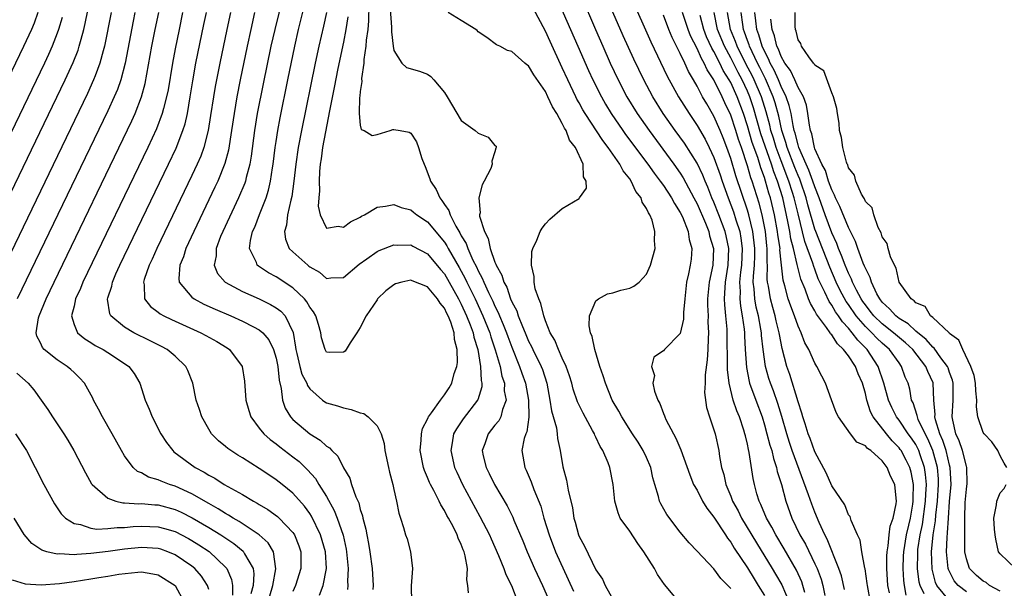
# Model space of a CAD drawing. Units: inches. Extents: x 2625000 to 2628000, y 1494000 to 1497000.
# Drawn here: x 2626373 to 2626490, y 1494335 to 1494402 of the extents above; entities that cross this region are included whole.
import ezdxf

# ---------------------------------------------------------------- set-up
doc = ezdxf.new("R2010")
doc.units = ezdxf.units.IN
doc.header["$MEASUREMENT"] = 0
doc.layers.add('LD26251494_2ft', color=36, linetype='Continuous')

msp = doc.modelspace()

# ---------------------------------------------------------------- linework, layer by layer
at = {"layer": 'LD26251494_2ft'}
for points, elevation in [([(2626404.31, 1494407), (2626402.83, 1494401), (2626402.39, 1494399), (2626401.47, 1494394.53), (2626400.77, 1494391), (2626400.44, 1494389), (2626400.04, 1494385.96), (2626399.87, 1494385), (2626399.44, 1494383.44), (2626399.35, 1494383), (2626399.27, 1494382.73), (2626398.54, 1494381), (2626396.66, 1494377), (2626396.4, 1494376.4), (2626395.87, 1494375), (2626395.87, 1494374.13), (2626395.63, 1494373), (2626396.03, 1494372.03), (2626396.94, 1494371), (2626399, 1494369.9), (2626401, 1494369), (2626402.35, 1494368.35), (2626403, 1494367.96), (2626403.56, 1494367.56), (2626404.06, 1494367), (2626405.02, 1494365.02), (2626405.3, 1494363.3), (2626405.33, 1494363), (2626405.46, 1494362.54), (2626405.82, 1494361), (2626406.07, 1494360.07), (2626406.65, 1494359), (2626406.73, 1494358.73), (2626407, 1494358.32), (2626408.52, 1494357), (2626408.79, 1494356.79), (2626409, 1494356.66), (2626410.3, 1494356.3), (2626411, 1494356.07), (2626411.9, 1494355.9), (2626413, 1494355.5), (2626413.42, 1494355.42), (2626413.92, 1494355), (2626415, 1494353.94), (2626415.48, 1494353), (2626415.83, 1494351.83), (2626415.92, 1494351), (2626416.34, 1494349), (2626416.46, 1494348.46), (2626416.87, 1494347), (2626417, 1494346.37), (2626417.32, 1494345), (2626417.56, 1494343.56), (2626417.77, 1494343), (2626418.14, 1494341.86), (2626418.39, 1494341), (2626418.55, 1494340.55), (2626418.98, 1494339), (2626419.19, 1494337), (2626419.05, 1494334.95), (2626419.09, 1494333)], 8134), ([(2626363.46, 1494365), (2626377.93, 1494395), (2626378.91, 1494397.09), (2626379.47, 1494398.53), (2626379.62, 1494399), (2626379.83, 1494399.83), (2626380.16, 1494401), (2626380.31, 1494401.69), (2626380.98, 1494405.02)], 8150), ([(2626425.86, 1494334.14), (2626425.78, 1494335), (2626425.66, 1494335.66), (2626425.73, 1494337), (2626425.47, 1494338.53), (2626425.33, 1494339), (2626425.22, 1494339.22), (2626425, 1494339.84), (2626424.61, 1494340.61), (2626424.5, 1494341), (2626424.02, 1494341.98), (2626423.47, 1494343), (2626423.3, 1494343.3), (2626423, 1494343.88), (2626422.56, 1494344.56), (2626422.37, 1494345), (2626421.74, 1494346.26), (2626421.33, 1494347), (2626421.23, 1494347.23), (2626421, 1494347.81), (2626420.63, 1494348.63), (2626420.51, 1494349), (2626420.11, 1494351), (2626420.24, 1494352.24), (2626420.26, 1494353), (2626420.39, 1494353.61), (2626421, 1494354.74), (2626421.07, 1494354.93), (2626421.12, 1494355), (2626421.47, 1494355.47), (2626422.54, 1494357), (2626423, 1494357.62), (2626423.54, 1494358.46), (2626423.86, 1494359), (2626424.15, 1494360.15), (2626424.47, 1494361), (2626424.55, 1494361.45), (2626424.51, 1494363), (2626424.2, 1494364.2), (2626424.15, 1494365), (2626423.74, 1494366.26), (2626423.45, 1494367), (2626423.29, 1494367.29), (2626423, 1494367.91), (2626422.5, 1494368.5), (2626422.18, 1494369), (2626421, 1494370.43), (2626419.16, 1494371.16), (2626419, 1494371.25), (2626417.94, 1494371), (2626417.2, 1494370.8), (2626417, 1494370.69), (2626416.03, 1494369.97), (2626415.06, 1494369), (2626415, 1494368.92), (2626413.71, 1494367), (2626413, 1494365.6), (2626412.58, 1494365), (2626411.78, 1494363.78), (2626411.2, 1494362.8), (2626411, 1494362.7), (2626409.35, 1494362.65), (2626409, 1494362.69), (2626408.81, 1494363), (2626408.39, 1494364.39), (2626408.31, 1494365), (2626408.04, 1494365.96), (2626407.72, 1494367), (2626407.46, 1494367.46), (2626407, 1494368.03), (2626406.66, 1494368.66), (2626406.37, 1494369), (2626405, 1494370.34), (2626403, 1494371.63), (2626402.1, 1494372.1), (2626400.89, 1494372.89), (2626400.77, 1494373), (2626400.66, 1494373.34), (2626399.83, 1494375), (2626399.94, 1494375.94), (2626400.21, 1494377), (2626400.46, 1494377.54), (2626401.02, 1494379.02), (2626401.8, 1494381), (2626402.09, 1494381.91), (2626402.33, 1494383), (2626402.56, 1494384.56), (2626402.64, 1494385), (2626402.89, 1494387), (2626403, 1494387.7), (2626403.2, 1494389), (2626403.48, 1494390.52), (2626404.39, 1494395), (2626405.23, 1494399), (2626405.68, 1494401), (2626406.64, 1494405)], 8132), ([(2626416.47, 1494404.47), (2626416.72, 1494401.28), (2626416.7, 1494400.7), (2626416.91, 1494399), (2626417, 1494398.49), (2626417.92, 1494397), (2626418.48, 1494396.48), (2626420.04, 1494396.04), (2626421, 1494395.67), (2626421.4, 1494395.4), (2626421.72, 1494395), (2626423, 1494393.5), (2626423.34, 1494393), (2626425, 1494390.19), (2626426.65, 1494389), (2626427, 1494388.67), (2626428.2, 1494388.2), (2626429, 1494387.23), (2626429.13, 1494387.13), (2626429.15, 1494387), (2626429.09, 1494386.91), (2626429, 1494386.46), (2626428.63, 1494385.37), (2626428.68, 1494385), (2626428.5, 1494384.5), (2626427.72, 1494383), (2626427.46, 1494382.54), (2626427.08, 1494381), (2626427.23, 1494379.23), (2626427.18, 1494379), (2626427.18, 1494378.82), (2626427.75, 1494377), (2626428.2, 1494376.2), (2626428.41, 1494375), (2626429, 1494373.36), (2626429.12, 1494373.12), (2626429.14, 1494373), (2626429.82, 1494371.82), (2626430.04, 1494371), (2626430.39, 1494370.39), (2626430.85, 1494369), (2626431, 1494368.65), (2626431.59, 1494367.59), (2626431.77, 1494367), (2626432.25, 1494365.75), (2626432.59, 1494365), (2626433, 1494364), (2626433.35, 1494363.35), (2626433.5, 1494363), (2626434.48, 1494361), (2626434.63, 1494360.63), (2626435.16, 1494359), (2626435.53, 1494357), (2626435.72, 1494355.72), (2626436.29, 1494353.71), (2626436.39, 1494353), (2626436.43, 1494352.43), (2626436.74, 1494351), (2626437.07, 1494349.07), (2626437.51, 1494347.51), (2626437.7, 1494346.3), (2626438.2, 1494344.2), (2626438.38, 1494343), (2626438.52, 1494342.52), (2626438.93, 1494341), (2626439, 1494340.82), (2626439.65, 1494339.65), (2626441, 1494336.86), (2626441.76, 1494335.76), (2626442.1, 1494335), (2626443, 1494333.38)], 8124), ([(2626436.24, 1494405), (2626438.84, 1494399), (2626440.12, 1494396.12), (2626440.64, 1494395), (2626441.64, 1494393), (2626442.13, 1494392.13), (2626442.81, 1494391), (2626444.18, 1494389), (2626444.52, 1494388.52), (2626447.16, 1494385), (2626447.92, 1494383.92), (2626448.62, 1494383), (2626449, 1494382.47), (2626449.97, 1494381), (2626450.32, 1494380.32), (2626451, 1494379.28), (2626451.26, 1494378.74), (2626451.94, 1494377), (2626452.06, 1494376.06), (2626452.39, 1494375), (2626452.29, 1494373.71), (2626452.19, 1494373), (2626451.99, 1494371.99), (2626451.75, 1494371), (2626451.54, 1494369), (2626451.4, 1494367.4), (2626451.39, 1494366.61), (2626451, 1494364.89), (2626449.13, 1494363), (2626449, 1494362.85), (2626447.89, 1494362.11), (2626447.58, 1494361), (2626447.93, 1494359.93), (2626447.77, 1494359), (2626447.95, 1494358.05), (2626448.34, 1494357), (2626448.58, 1494356.58), (2626449, 1494355.42), (2626449.13, 1494355.13), (2626449.16, 1494355), (2626449.3, 1494354.7), (2626450.19, 1494353), (2626450.49, 1494352.49), (2626451.08, 1494351.08), (2626452.13, 1494348.13), (2626452.59, 1494347), (2626453, 1494346.3), (2626453.66, 1494345), (2626454.16, 1494344.16), (2626455, 1494343.09), (2626456.37, 1494341), (2626456.61, 1494340.61), (2626457, 1494340.14), (2626457.42, 1494339.42), (2626459, 1494337.08), (2626459.78, 1494335.78), (2626460.28, 1494335), (2626461, 1494333.81)], 8118), ([(2626439.22, 1494405), (2626440.93, 1494401), (2626441.8, 1494399), (2626442.7, 1494397), (2626443.65, 1494395), (2626444.68, 1494393), (2626445.9, 1494391), (2626446.35, 1494390.35), (2626447.3, 1494389), (2626450.26, 1494385), (2626451, 1494383.95), (2626451.37, 1494383.37), (2626452.64, 1494381), (2626453, 1494380.29), (2626453.99, 1494378.01), (2626454.4, 1494377), (2626454.5, 1494376.5), (2626454.95, 1494375), (2626454.87, 1494373), (2626454.44, 1494371), (2626454.25, 1494369), (2626454.25, 1494368.25), (2626454.31, 1494367), (2626454.3, 1494366.3), (2626454.37, 1494365), (2626454.31, 1494364.31), (2626454.28, 1494363), (2626454.22, 1494361.78), (2626453.98, 1494359.98), (2626453.96, 1494359), (2626453.9, 1494357.9), (2626454.12, 1494356.12), (2626454.47, 1494355), (2626455, 1494353.47), (2626455.14, 1494353), (2626455.59, 1494351), (2626455.69, 1494350.31), (2626455.92, 1494349), (2626456.17, 1494348.17), (2626456.41, 1494347), (2626457, 1494345.61), (2626457.23, 1494345), (2626457.87, 1494343.87), (2626458.3, 1494343), (2626460.07, 1494340.07), (2626461.94, 1494337), (2626462.34, 1494336.34), (2626463.06, 1494335.06), (2626463.94, 1494333)], 8116), ([(2626465.82, 1494334.18), (2626465.59, 1494335), (2626465.44, 1494335.44), (2626464.8, 1494336.8), (2626463.35, 1494339.35), (2626462.35, 1494341), (2626461.9, 1494341.9), (2626461.26, 1494343), (2626460.6, 1494344.6), (2626460.39, 1494345), (2626460.11, 1494345.89), (2626459.82, 1494347), (2626459.68, 1494347.68), (2626459.21, 1494350.79), (2626459.12, 1494351.12), (2626459, 1494351.75), (2626458.74, 1494352.74), (2626458.7, 1494353), (2626458.57, 1494353.43), (2626458.04, 1494355), (2626457.72, 1494355.72), (2626457.31, 1494357), (2626456.8, 1494359), (2626456.62, 1494360.62), (2626456.64, 1494361.36), (2626456.58, 1494364.58), (2626456.59, 1494365), (2626456.57, 1494365.43), (2626456.42, 1494367), (2626456.29, 1494368.29), (2626456.26, 1494369), (2626456.32, 1494369.68), (2626456.37, 1494371), (2626456.7, 1494373), (2626456.79, 1494375), (2626456.48, 1494376.48), (2626456.36, 1494377), (2626455.59, 1494379), (2626455, 1494380.48), (2626454.78, 1494381), (2626454.28, 1494382.28), (2626453.96, 1494383), (2626453.69, 1494383.69), (2626453, 1494385.12), (2626451.5, 1494387.5), (2626450.41, 1494389), (2626448.99, 1494391), (2626447.74, 1494393), (2626446.67, 1494395), (2626445.48, 1494397.48), (2626444.23, 1494400.23), (2626442.16, 1494405)], 8114), ([(2626445.1, 1494405), (2626447.51, 1494399.51), (2626449.45, 1494395.45), (2626450.79, 1494393), (2626452.05, 1494391), (2626453, 1494389.61), (2626453.96, 1494387.96), (2626454.44, 1494387), (2626455, 1494385.79), (2626455.74, 1494383.74), (2626455.98, 1494383), (2626456.69, 1494381), (2626457.33, 1494379.33), (2626457.62, 1494378.38), (2626458.08, 1494377), (2626458.22, 1494376.22), (2626458.37, 1494375), (2626458.28, 1494373), (2626458.17, 1494372.17), (2626458.06, 1494371), (2626458.11, 1494369.89), (2626458.07, 1494369), (2626458.15, 1494368.15), (2626458.37, 1494367), (2626458.59, 1494365.41), (2626458.63, 1494365), (2626458.64, 1494364.64), (2626458.73, 1494363), (2626458.86, 1494360.86), (2626459.2, 1494359.2), (2626459.25, 1494359), (2626459.97, 1494357), (2626460.72, 1494355), (2626461, 1494354.08), (2626461.31, 1494353), (2626461.65, 1494351.65), (2626461.87, 1494351), (2626462.07, 1494350.07), (2626462.45, 1494349), (2626462.53, 1494348.53), (2626463.02, 1494346.98), (2626463.54, 1494345), (2626464.27, 1494343), (2626465.23, 1494341), (2626465.88, 1494339.88), (2626467, 1494337.58), (2626467.26, 1494337), (2626467.74, 1494335.74), (2626467.94, 1494335), (2626468.18, 1494333.82)], 8112), ([(2626374.71, 1494403), (2626374.25, 1494401.75), (2626373.93, 1494401), (2626373, 1494398.97), (2626365, 1494382.41)], 8154), ([(2626383.39, 1494403), (2626382.62, 1494399), (2626382.45, 1494398.45), (2626382.08, 1494397), (2626381.49, 1494395.49), (2626381.32, 1494395), (2626380.59, 1494393.41), (2626367.85, 1494367)], 8148), ([(2626386.22, 1494403), (2626386.01, 1494401.99), (2626385.07, 1494397), (2626384.54, 1494395), (2626384.14, 1494393.86), (2626383.77, 1494393), (2626383, 1494391.32), (2626372.23, 1494369)], 8146), ([(2626402.24, 1494333.76), (2626402.62, 1494335), (2626402.98, 1494336.98), (2626402.68, 1494339), (2626402.05, 1494340.05), (2626401, 1494341), (2626398.6, 1494342.6), (2626397.89, 1494343), (2626397.36, 1494343.36), (2626397, 1494343.54), (2626396.11, 1494344.11), (2626395, 1494344.71), (2626393, 1494345.87), (2626391, 1494346.8), (2626390.33, 1494347), (2626389.36, 1494347.36), (2626389, 1494347.53), (2626387.85, 1494347.85), (2626387, 1494348.35), (2626386.54, 1494348.54), (2626386.04, 1494349), (2626385, 1494350.39), (2626384.63, 1494351), (2626383.54, 1494353), (2626382.36, 1494355), (2626381.91, 1494355.91), (2626381.3, 1494357), (2626381.21, 1494357.21), (2626380.24, 1494359), (2626379.66, 1494359.66), (2626379, 1494360.26), (2626378.63, 1494360.63), (2626378.2, 1494361), (2626377, 1494361.79), (2626375.46, 1494363), (2626375.24, 1494363.24), (2626375, 1494363.78), (2626374.57, 1494364.57), (2626374.5, 1494365), (2626374.78, 1494366.78), (2626374.84, 1494367), (2626375.67, 1494369), (2626376.62, 1494371), (2626385.85, 1494390.15), (2626386.24, 1494391), (2626387.02, 1494393), (2626387.44, 1494394.56), (2626388.25, 1494399), (2626388.64, 1494401), (2626389.06, 1494403)], 8144), ([(2626391.9, 1494403), (2626391.47, 1494401), (2626391, 1494398.7), (2626390.68, 1494397), (2626390.16, 1494393.84), (2626389.99, 1494393), (2626389.62, 1494391.62), (2626389.48, 1494391), (2626388.8, 1494389.2), (2626387.76, 1494387), (2626380.06, 1494371), (2626379.77, 1494370.23), (2626379.19, 1494369), (2626379, 1494368.15), (2626378.71, 1494367), (2626379, 1494365.98), (2626379.4, 1494365), (2626380.26, 1494364.26), (2626381, 1494363.82), (2626381.49, 1494363.49), (2626382.44, 1494363), (2626383, 1494362.66), (2626385, 1494361.36), (2626385.51, 1494361), (2626386.14, 1494360.14), (2626386.81, 1494359), (2626387.46, 1494357), (2626387.93, 1494355.93), (2626388.28, 1494355), (2626389.3, 1494353), (2626389.97, 1494351.97), (2626390.72, 1494351), (2626390.87, 1494350.87), (2626393.4, 1494349), (2626394.45, 1494348.45), (2626395, 1494348.09), (2626395.72, 1494347.72), (2626396.83, 1494347), (2626399, 1494345.8), (2626400.33, 1494345), (2626400.77, 1494344.77), (2626401, 1494344.62), (2626402.02, 1494344.02), (2626403.17, 1494343.17), (2626403.36, 1494343), (2626405, 1494341.27), (2626405.11, 1494341.11), (2626405.18, 1494341), (2626405.7, 1494339.7), (2626405.94, 1494339), (2626405.92, 1494337), (2626405.3, 1494335), (2626405, 1494334.28)], 8142), ([(2626408.16, 1494333.84), (2626408.58, 1494335), (2626409, 1494337), (2626408.88, 1494339), (2626408.29, 1494341), (2626407.21, 1494343.21), (2626407, 1494343.55), (2626406.39, 1494344.39), (2626405, 1494345.97), (2626403.71, 1494347), (2626403, 1494347.55), (2626402.12, 1494348.12), (2626401, 1494348.88), (2626399, 1494350.14), (2626398.46, 1494350.46), (2626397.62, 1494351), (2626397.26, 1494351.26), (2626397, 1494351.5), (2626396.17, 1494352.17), (2626395.34, 1494353), (2626395, 1494353.54), (2626394.16, 1494355), (2626393.89, 1494355.89), (2626393.52, 1494357), (2626393.11, 1494359), (2626392.52, 1494360.52), (2626392.29, 1494361), (2626391, 1494362.2), (2626390.05, 1494363), (2626389.37, 1494363.37), (2626388.05, 1494364.05), (2626386.11, 1494365), (2626385, 1494365.66), (2626383.36, 1494367), (2626383.24, 1494367.24), (2626382.96, 1494368.96), (2626383, 1494369.12), (2626383.48, 1494370.52), (2626383.55, 1494371), (2626383.97, 1494371.97), (2626384.44, 1494373), (2626390.22, 1494385), (2626391.11, 1494386.89), (2626391.94, 1494389), (2626392.19, 1494389.81), (2626392.46, 1494391), (2626392.8, 1494393), (2626393.1, 1494394.9), (2626393.48, 1494397), (2626394.43, 1494401.57), (2626394.74, 1494403)], 8140), ([(2626397.6, 1494403), (2626397.14, 1494401), (2626396.31, 1494397), (2626395.77, 1494394.23), (2626395.55, 1494393), (2626395.22, 1494390.78), (2626394.93, 1494389), (2626394.4, 1494387), (2626394.04, 1494385.96), (2626393.62, 1494385), (2626393, 1494383.67), (2626388.82, 1494375), (2626388.27, 1494373.73), (2626387.91, 1494373), (2626387.33, 1494371.33), (2626387.24, 1494371), (2626387.32, 1494370.68), (2626387.37, 1494369), (2626388.09, 1494368.09), (2626389, 1494367.44), (2626389.24, 1494367.24), (2626389.66, 1494367), (2626390.56, 1494366.56), (2626394.04, 1494365), (2626394.67, 1494364.67), (2626395.95, 1494363.95), (2626397.19, 1494363.19), (2626397.47, 1494363), (2626398.96, 1494361), (2626399.24, 1494359.24), (2626399.41, 1494357), (2626399.75, 1494355.75), (2626399.99, 1494355), (2626401, 1494353.68), (2626401.54, 1494353), (2626402.31, 1494352.31), (2626403, 1494351.81), (2626403.44, 1494351.44), (2626405, 1494350.28), (2626405.72, 1494349.72), (2626406.45, 1494349), (2626406.74, 1494348.74), (2626407.68, 1494347.68), (2626408.08, 1494347), (2626409, 1494345.54), (2626409.91, 1494343.91), (2626410.26, 1494343), (2626410.95, 1494340.95), (2626411.31, 1494339.31), (2626411.36, 1494339), (2626411.57, 1494337), (2626411.5, 1494335.5), (2626411.52, 1494335), (2626411.49, 1494334.51)], 8138), ([(2626400.45, 1494403), (2626399.99, 1494401), (2626399.56, 1494399), (2626398.73, 1494395), (2626398.34, 1494393), (2626398, 1494391), (2626397.71, 1494389), (2626397.34, 1494386.66), (2626396.92, 1494385.08), (2626396.08, 1494383), (2626395.74, 1494382.26), (2626393.21, 1494377), (2626392.28, 1494375), (2626391.99, 1494374.01), (2626391.56, 1494373), (2626391.43, 1494371.43), (2626391.49, 1494371), (2626393, 1494369.22), (2626393.27, 1494369), (2626394.4, 1494368.4), (2626395.78, 1494367.78), (2626397.61, 1494367), (2626399, 1494366.38), (2626400.32, 1494365.68), (2626401, 1494365.34), (2626401.41, 1494365), (2626402.14, 1494364.14), (2626402.7, 1494363), (2626403, 1494361.96), (2626403.2, 1494361), (2626403.35, 1494359.35), (2626403.61, 1494358.39), (2626403.75, 1494357), (2626404.06, 1494356.06), (2626404.71, 1494355), (2626405, 1494354.7), (2626407, 1494353.01), (2626408.25, 1494352.25), (2626409, 1494351.52), (2626409.34, 1494351.34), (2626409.62, 1494351), (2626410.34, 1494350.34), (2626411, 1494348.96), (2626411.75, 1494347.75), (2626411.97, 1494347), (2626412.47, 1494345.53), (2626412.81, 1494344.81), (2626413, 1494344.03), (2626413.26, 1494343.26), (2626413.29, 1494343), (2626413.66, 1494341.66), (2626413.77, 1494341), (2626413.98, 1494339.98), (2626414.15, 1494339), (2626414.42, 1494337), (2626414.54, 1494335), (2626414.51, 1494334.51)], 8136), ([(2626408.97, 1494403), (2626408.62, 1494401.38), (2626408.07, 1494399), (2626407.64, 1494397), (2626406.01, 1494389), (2626405.64, 1494387), (2626405.35, 1494385), (2626405.12, 1494383), (2626404.85, 1494381.15), (2626404.74, 1494380.74), (2626404.36, 1494379), (2626404.25, 1494377.76), (2626404.01, 1494377), (2626404.11, 1494376.11), (2626404.57, 1494375), (2626405, 1494374.58), (2626406.75, 1494373), (2626406.9, 1494372.9), (2626407, 1494372.8), (2626408.17, 1494372.17), (2626409, 1494371.44), (2626409.52, 1494371.52), (2626411, 1494371.56), (2626412.85, 1494373.15), (2626413.77, 1494373.77), (2626415, 1494374.63), (2626415.25, 1494374.75), (2626417, 1494375.42), (2626417.39, 1494375.39), (2626419, 1494375.42), (2626419.26, 1494375.26), (2626421, 1494374.35), (2626422.52, 1494372.52), (2626423, 1494371.97), (2626424.67, 1494369), (2626425, 1494368.37), (2626425.63, 1494367), (2626426.05, 1494365.95), (2626426.39, 1494365), (2626426.48, 1494364.48), (2626426.95, 1494363), (2626427.3, 1494361), (2626427.34, 1494359.34), (2626427.43, 1494359), (2626427.42, 1494358.58), (2626426.95, 1494357.05), (2626426.93, 1494357), (2626425.21, 1494354.79), (2626424.41, 1494353.59), (2626424.09, 1494353), (2626423.93, 1494351.93), (2626423.75, 1494351), (2626424.2, 1494349), (2626424.45, 1494348.45), (2626425.14, 1494347), (2626427.2, 1494343.2), (2626428.33, 1494341), (2626428.53, 1494340.53), (2626429.43, 1494338.57), (2626430.07, 1494337), (2626430.29, 1494336.29), (2626430.97, 1494335), (2626431.71, 1494333)], 8130), ([(2626414, 1494404.01), (2626413.98, 1494402.02), (2626413.88, 1494401), (2626413.71, 1494399.71), (2626413.67, 1494399), (2626413.43, 1494397.43), (2626413.42, 1494397), (2626413.16, 1494395.16), (2626413.2, 1494394.8), (2626413, 1494393.64), (2626412.94, 1494393.06), (2626412.91, 1494392.91), (2626412.85, 1494391), (2626413, 1494389.62), (2626413.12, 1494389.12), (2626413.46, 1494389), (2626414.4, 1494388.4), (2626415, 1494388.51), (2626416.55, 1494389), (2626416.88, 1494389.12), (2626417, 1494389.12), (2626417.72, 1494389), (2626418.8, 1494388.8), (2626419, 1494388.68), (2626419.66, 1494387.66), (2626419.91, 1494387), (2626420.32, 1494385.68), (2626420.57, 1494385), (2626420.71, 1494384.71), (2626421.28, 1494383.28), (2626421.34, 1494383), (2626422.02, 1494382.01), (2626422.44, 1494381), (2626422.7, 1494380.7), (2626423, 1494380.22), (2626423.51, 1494379.51), (2626423.66, 1494379), (2626424.34, 1494377.66), (2626424.84, 1494376.84), (2626425, 1494376.51), (2626425.57, 1494375.57), (2626425.76, 1494375), (2626426.38, 1494373.62), (2626426.8, 1494372.8), (2626427, 1494372.36), (2626427.49, 1494371.49), (2626427.67, 1494371), (2626428.22, 1494369.78), (2626428.73, 1494368.73), (2626429, 1494368.13), (2626429.39, 1494367.39), (2626429.54, 1494367), (2626429.99, 1494365.99), (2626430.37, 1494365), (2626430.53, 1494364.53), (2626431, 1494363.27), (2626431.92, 1494361), (2626432.19, 1494360.19), (2626432.63, 1494359), (2626433, 1494357), (2626433.03, 1494354.97), (2626432.77, 1494353.23), (2626432.65, 1494353), (2626432.46, 1494352.46), (2626432.18, 1494351), (2626432.53, 1494349), (2626432.7, 1494348.7), (2626433.3, 1494347.3), (2626433.61, 1494346.39), (2626434.43, 1494344.42), (2626434.82, 1494343), (2626435.42, 1494341), (2626436.18, 1494339), (2626437.7, 1494335.7), (2626438.32, 1494334.32)], 8126), ([(2626450.37, 1494333.63), (2626449.13, 1494335.13), (2626448.3, 1494336.3), (2626447.94, 1494337), (2626446.7, 1494339), (2626445.96, 1494339.96), (2626445, 1494341.44), (2626443.89, 1494343), (2626443.62, 1494343.62), (2626443.24, 1494345), (2626443.05, 1494347), (2626442.64, 1494349), (2626442.45, 1494349.55), (2626441.81, 1494351), (2626441.49, 1494351.49), (2626441, 1494352.58), (2626440.85, 1494352.85), (2626440.81, 1494353), (2626440.59, 1494353.41), (2626439.46, 1494355.45), (2626438.8, 1494356.8), (2626438.3, 1494358.3), (2626438.12, 1494359), (2626437.87, 1494359.87), (2626437.47, 1494361), (2626437, 1494361.97), (2626436.53, 1494363), (2626436.1, 1494364.1), (2626435.56, 1494365), (2626435, 1494366.39), (2626434.79, 1494367), (2626434.46, 1494368.46), (2626434.19, 1494369), (2626433.78, 1494370.22), (2626433.64, 1494371), (2626433.66, 1494371.66), (2626433.32, 1494373), (2626433.38, 1494374.62), (2626433.5, 1494375), (2626433.98, 1494375.98), (2626434.38, 1494377), (2626434.61, 1494377.39), (2626435, 1494377.91), (2626435.52, 1494378.48), (2626437, 1494379.75), (2626439, 1494380.94), (2626439.06, 1494381), (2626439.86, 1494382.14), (2626439.84, 1494383), (2626439.51, 1494383.51), (2626439.46, 1494385), (2626438.55, 1494387), (2626437.84, 1494387.84), (2626437.46, 1494389), (2626437.26, 1494389.26), (2626437, 1494389.83), (2626436.33, 1494391), (2626435.82, 1494391.82), (2626435.29, 1494393), (2626435, 1494393.61), (2626433.6, 1494395.6), (2626433, 1494396.68), (2626432.79, 1494396.79), (2626432.53, 1494397), (2626431, 1494398.36), (2626430.48, 1494398.48), (2626429.56, 1494399), (2626429.17, 1494399.17), (2626428.02, 1494400.02), (2626427, 1494400.71), (2626426.87, 1494400.87), (2626426.72, 1494401), (2626425, 1494402.07), (2626423.43, 1494403)], 8122), ([(2626457, 1494334.62), (2626456.65, 1494335), (2626455.82, 1494335.82), (2626455, 1494336.98), (2626453, 1494339.08), (2626452.05, 1494340.05), (2626451, 1494341.34), (2626449.43, 1494343.43), (2626448.69, 1494344.69), (2626448.56, 1494345), (2626448.43, 1494345.57), (2626447.97, 1494347), (2626447.76, 1494347.76), (2626447.5, 1494349), (2626447, 1494350.17), (2626446.62, 1494351), (2626446, 1494352), (2626445.33, 1494353), (2626444.05, 1494355), (2626443.7, 1494355.7), (2626442.94, 1494357), (2626442.12, 1494359), (2626441.86, 1494359.86), (2626441.46, 1494361), (2626440.86, 1494363), (2626440.54, 1494364.54), (2626440.34, 1494365), (2626440.17, 1494365.83), (2626440.21, 1494367), (2626441, 1494368.77), (2626441.28, 1494369), (2626442.37, 1494369.63), (2626443, 1494369.72), (2626443.95, 1494370.05), (2626445, 1494370.3), (2626445.49, 1494370.51), (2626446.14, 1494371), (2626447, 1494371.96), (2626447.46, 1494373), (2626448.01, 1494375), (2626447.95, 1494375.95), (2626448, 1494377), (2626447.66, 1494378.34), (2626447.39, 1494379), (2626447.22, 1494379.22), (2626447, 1494379.75), (2626446.49, 1494380.49), (2626446.37, 1494381), (2626445.75, 1494381.75), (2626445.19, 1494383), (2626445, 1494383.27), (2626444.22, 1494384.22), (2626443.84, 1494385), (2626442.44, 1494387), (2626441.81, 1494387.81), (2626439.71, 1494391), (2626439.45, 1494391.45), (2626439, 1494392.27), (2626438.73, 1494392.73), (2626438.6, 1494393), (2626437.65, 1494395), (2626437, 1494396.45), (2626435.55, 1494399.55), (2626435, 1494400.8), (2626433.53, 1494403.53)], 8120), ([(2626473.61, 1494333), (2626473.25, 1494335), (2626473.23, 1494335.23), (2626472.97, 1494336.96), (2626472.93, 1494337.07), (2626472.58, 1494339), (2626472.37, 1494340.37), (2626472.06, 1494341), (2626471.31, 1494342.69), (2626471.19, 1494343.19), (2626471, 1494343.39), (2626470.55, 1494344.55), (2626469, 1494346.82), (2626468.36, 1494348.36), (2626467, 1494350.86), (2626466.45, 1494352.45), (2626466.22, 1494353), (2626465.83, 1494354.17), (2626465.58, 1494355), (2626465.46, 1494355.46), (2626465, 1494356.8), (2626464.02, 1494360.02), (2626463.67, 1494361), (2626463.11, 1494363.11), (2626462.78, 1494364.78), (2626462.76, 1494365), (2626462.4, 1494366.4), (2626462.28, 1494367), (2626461.99, 1494367.99), (2626461.73, 1494369), (2626461.49, 1494370.51), (2626461.39, 1494371), (2626461.35, 1494371.35), (2626461.37, 1494373), (2626461.34, 1494373.34), (2626461.35, 1494375), (2626461.3, 1494375.3), (2626461.14, 1494377), (2626460.73, 1494379), (2626460.37, 1494380.37), (2626459.54, 1494383), (2626459.4, 1494383.4), (2626459, 1494384.8), (2626458.27, 1494387), (2626457.93, 1494387.93), (2626457.6, 1494389), (2626457, 1494390.83), (2626456.3, 1494392.3), (2626455.98, 1494393), (2626455, 1494395), (2626454.2, 1494396.2), (2626453.86, 1494397), (2626453.53, 1494397.53), (2626453, 1494398.75), (2626452.23, 1494400.23), (2626451.94, 1494401), (2626451.29, 1494403)], 8108), ([(2626477.86, 1494333.86), (2626477.64, 1494335), (2626477.57, 1494335.57), (2626477.47, 1494337), (2626477.54, 1494338.46), (2626477.55, 1494339), (2626477.88, 1494341), (2626478.17, 1494342.16), (2626478.35, 1494343), (2626478.64, 1494344.64), (2626478.69, 1494345), (2626478.67, 1494345.33), (2626478.72, 1494347), (2626478.43, 1494348.43), (2626478.27, 1494349), (2626477.86, 1494349.86), (2626477.24, 1494351), (2626477.15, 1494351.15), (2626477, 1494351.34), (2626476.17, 1494352.17), (2626475.49, 1494353), (2626473.92, 1494355), (2626473.61, 1494355.61), (2626473.18, 1494357), (2626473, 1494357.78), (2626472.64, 1494359), (2626472.13, 1494360.13), (2626471.81, 1494361), (2626471, 1494362.26), (2626470.42, 1494363), (2626469.67, 1494363.67), (2626469, 1494364.76), (2626468.87, 1494364.87), (2626468.81, 1494365), (2626468.39, 1494365.61), (2626467.19, 1494367.19), (2626467, 1494367.59), (2626466.47, 1494368.47), (2626466.26, 1494369), (2626465.85, 1494370.15), (2626465.34, 1494371.34), (2626464.93, 1494372.93), (2626464.91, 1494373.09), (2626464.45, 1494375), (2626464.15, 1494376.15), (2626464.03, 1494377), (2626463.8, 1494378.2), (2626463.18, 1494381), (2626462.56, 1494383), (2626462.11, 1494384.11), (2626461.83, 1494385), (2626460.6, 1494388.6), (2626459.7, 1494391.7), (2626459.28, 1494393), (2626459, 1494393.66), (2626458.37, 1494395), (2626457.88, 1494395.88), (2626457, 1494397.61), (2626456.25, 1494399), (2626455.44, 1494401), (2626455.02, 1494403)], 8104), ([(2626479.98, 1494334.02), (2626479.5, 1494335), (2626479.4, 1494335.4), (2626479.2, 1494337), (2626479.24, 1494338.76), (2626479.23, 1494339), (2626479.25, 1494339.25), (2626479.51, 1494341), (2626479.78, 1494342.22), (2626480.16, 1494345), (2626480.18, 1494345.82), (2626480.25, 1494347), (2626480.16, 1494348.16), (2626480.03, 1494349), (2626479.51, 1494350.49), (2626479.35, 1494351), (2626479.25, 1494351.25), (2626479, 1494351.71), (2626478.48, 1494352.48), (2626478.1, 1494353), (2626477, 1494354.62), (2626476.7, 1494355), (2626476.14, 1494356.14), (2626475.75, 1494357), (2626475.19, 1494359), (2626474.51, 1494361), (2626473.21, 1494363), (2626472.1, 1494364.1), (2626471.45, 1494365), (2626471, 1494365.53), (2626470.27, 1494366.27), (2626469.81, 1494367), (2626469.47, 1494367.47), (2626469, 1494368.28), (2626468.69, 1494368.69), (2626468.18, 1494369.82), (2626467.59, 1494371), (2626467.41, 1494371.41), (2626467, 1494372.54), (2626466.86, 1494372.86), (2626466.76, 1494373.24), (2626465.82, 1494375.82), (2626465, 1494379.09), (2626464.54, 1494381), (2626464.35, 1494381.65), (2626463.92, 1494383), (2626463, 1494385.38), (2626462.39, 1494387), (2626462.07, 1494388.07), (2626461.78, 1494389), (2626461.64, 1494389.64), (2626461.2, 1494391.2), (2626460.65, 1494393), (2626459.8, 1494395), (2626459.54, 1494395.54), (2626458.85, 1494396.85), (2626457.76, 1494399), (2626457.56, 1494399.56), (2626456.99, 1494401), (2626456.64, 1494403)], 8102), ([(2626483, 1494333.18), (2626481.5, 1494335), (2626481.34, 1494335.34), (2626480.94, 1494336.94), (2626480.86, 1494339), (2626481.04, 1494341), (2626481.32, 1494342.68), (2626481.36, 1494343.36), (2626481.57, 1494345), (2626481.7, 1494347), (2626481.67, 1494347.67), (2626481.57, 1494349), (2626481.01, 1494351.01), (2626480.42, 1494352.42), (2626480.11, 1494353), (2626479.29, 1494354.71), (2626479.18, 1494355), (2626479.17, 1494355.16), (2626478.66, 1494356.66), (2626478.48, 1494357), (2626478.28, 1494358.28), (2626478.07, 1494359), (2626477.74, 1494359.74), (2626477.31, 1494361), (2626477, 1494361.41), (2626475.87, 1494363), (2626475, 1494363.74), (2626474.35, 1494364.35), (2626473.75, 1494365), (2626473, 1494365.73), (2626471.91, 1494367), (2626471, 1494368.33), (2626470.71, 1494368.71), (2626470.01, 1494370.01), (2626469.53, 1494371), (2626468.77, 1494372.77), (2626467.11, 1494377), (2626467, 1494377.3), (2626466.18, 1494380.18), (2626465.97, 1494381), (2626465.29, 1494383), (2626465.21, 1494383.21), (2626465, 1494383.66), (2626464.62, 1494384.62), (2626463.7, 1494387), (2626463.57, 1494387.57), (2626463.06, 1494389), (2626462.7, 1494390.7), (2626462.28, 1494392.28), (2626462.06, 1494393), (2626461.14, 1494395.14), (2626461, 1494395.38), (2626460.47, 1494396.47), (2626460.19, 1494397), (2626459.23, 1494399), (2626459.18, 1494399.18), (2626459, 1494399.67), (2626458.66, 1494400.66), (2626458.53, 1494401), (2626458.43, 1494401.57), (2626458.24, 1494403)], 8100), ([(2626485, 1494334.23), (2626484.01, 1494335), (2626483.55, 1494335.55), (2626482.88, 1494336.88), (2626482.85, 1494337), (2626482.65, 1494339), (2626482.71, 1494340.71), (2626482.77, 1494341.23), (2626482.86, 1494343), (2626483, 1494344.95), (2626483.18, 1494347), (2626483.08, 1494349), (2626483, 1494349.27), (2626482.58, 1494351), (2626482.2, 1494352.2), (2626481.85, 1494353), (2626481.34, 1494354.66), (2626481.27, 1494355), (2626481.28, 1494355.28), (2626481.13, 1494357), (2626481.06, 1494359), (2626481.04, 1494359.04), (2626480.41, 1494360.41), (2626480.2, 1494361), (2626478.62, 1494363), (2626477.78, 1494363.78), (2626476.35, 1494365), (2626475, 1494366.04), (2626474, 1494367), (2626473.57, 1494367.57), (2626473, 1494368.29), (2626472.71, 1494368.71), (2626472.51, 1494369), (2626471.96, 1494370.04), (2626471.48, 1494371), (2626471.35, 1494371.35), (2626471, 1494372.07), (2626470.61, 1494373), (2626470.18, 1494374.18), (2626469.81, 1494375), (2626469.6, 1494375.6), (2626469, 1494376.84), (2626468.21, 1494379), (2626467.52, 1494381), (2626467, 1494382.3), (2626466.77, 1494383), (2626466.3, 1494384.3), (2626465.97, 1494385), (2626465.09, 1494387), (2626465, 1494387.28), (2626464.67, 1494388.67), (2626464.55, 1494389), (2626464.41, 1494389.59), (2626464.18, 1494391), (2626463.96, 1494391.96), (2626463.61, 1494393), (2626463, 1494394.24), (2626462.69, 1494395), (2626462.16, 1494396.16), (2626461.69, 1494397), (2626461.5, 1494397.5), (2626461, 1494398.42), (2626460.74, 1494399), (2626460.36, 1494400.36), (2626460.12, 1494401), (2626459.98, 1494402.02), (2626459.88, 1494403)], 8098), ([(2626489.82, 1494349), (2626489.5, 1494349.5), (2626489, 1494350.38), (2626488.72, 1494351), (2626488.03, 1494352.03), (2626487.1, 1494353), (2626487, 1494353.16), (2626486.37, 1494355), (2626486.19, 1494356.19), (2626486.23, 1494357), (2626486.11, 1494358.11), (2626486.07, 1494359), (2626485.91, 1494359.91), (2626485.54, 1494361), (2626484.56, 1494363), (2626484.11, 1494364.11), (2626483, 1494364.92), (2626482.97, 1494364.97), (2626481, 1494366.8), (2626480.75, 1494367), (2626480.09, 1494368.09), (2626479, 1494368.55), (2626478.8, 1494368.8), (2626478.45, 1494369), (2626477.01, 1494371), (2626476.66, 1494372.66), (2626476.47, 1494373), (2626476, 1494374), (2626475.72, 1494375), (2626475.6, 1494375.6), (2626475, 1494376.36), (2626474.86, 1494376.86), (2626474.53, 1494377.47), (2626474, 1494379), (2626473.81, 1494379.81), (2626473, 1494380.58), (2626472.89, 1494380.89), (2626472.81, 1494381), (2626472.54, 1494381.46), (2626471.86, 1494383), (2626471.69, 1494383.69), (2626471, 1494384.57), (2626470.91, 1494384.91), (2626470.85, 1494385), (2626470.75, 1494385.25), (2626470.31, 1494387), (2626470.18, 1494388.18), (2626469.92, 1494389), (2626469.87, 1494389.87), (2626469.68, 1494391), (2626469.62, 1494391.62), (2626469.22, 1494393), (2626469, 1494393.49), (2626468.08, 1494396.08), (2626467, 1494396.77), (2626466.93, 1494396.93), (2626466.84, 1494397), (2626466.27, 1494397.73), (2626465.42, 1494399), (2626465.34, 1494399.34), (2626465, 1494399.78), (2626464.79, 1494400.79), (2626464.7, 1494401), (2626464.66, 1494401.34), (2626464.65, 1494403)], 8094), ([(2626377.57, 1494402.43), (2626377.16, 1494401), (2626377, 1494400.54), (2626376.4, 1494399), (2626375.96, 1494398.04), (2626375.47, 1494397), (2626363, 1494371.17)], 8152), ([(2626411.52, 1494402.48), (2626411.29, 1494401), (2626411, 1494399.48), (2626410.35, 1494396.35), (2626409.91, 1494394.09), (2626409.34, 1494391.34), (2626408.85, 1494388.85), (2626408.52, 1494387), (2626408.36, 1494385.64), (2626408.25, 1494385), (2626408.14, 1494384.14), (2626408.1, 1494383), (2626408.16, 1494381.84), (2626408.07, 1494381), (2626408, 1494380), (2626408.23, 1494379), (2626409, 1494377.41), (2626410.36, 1494377.64), (2626411, 1494377.51), (2626411.84, 1494378.16), (2626413, 1494378.73), (2626413.16, 1494378.84), (2626413.49, 1494379), (2626415, 1494379.89), (2626416.01, 1494380.01), (2626417, 1494380.23), (2626417.87, 1494379.87), (2626419, 1494379.6), (2626419.32, 1494379.32), (2626419.73, 1494379), (2626421, 1494378.16), (2626423, 1494375.76), (2626423.3, 1494375.3), (2626423.45, 1494375), (2626424.74, 1494372.74), (2626425.45, 1494371.45), (2626425.65, 1494371), (2626426.63, 1494369), (2626427.57, 1494367), (2626428.38, 1494365), (2626428.51, 1494364.51), (2626429.04, 1494362.96), (2626429.6, 1494361), (2626429.83, 1494359.83), (2626430.12, 1494359), (2626430.11, 1494358.11), (2626430.32, 1494357), (2626429.88, 1494355.88), (2626429.68, 1494355), (2626429.45, 1494354.55), (2626429, 1494354.02), (2626428.18, 1494353), (2626427.79, 1494351.79), (2626427.49, 1494351), (2626427.61, 1494350.39), (2626427.94, 1494349), (2626428.3, 1494348.3), (2626428.93, 1494347), (2626430.44, 1494344.44), (2626431.11, 1494343.11), (2626431.24, 1494342.76), (2626432.3, 1494340.3), (2626432.82, 1494339), (2626433.71, 1494337), (2626434.63, 1494335), (2626435.5, 1494333)], 8128), ([(2626470.51, 1494334.51), (2626470.15, 1494336.15), (2626469.86, 1494337), (2626468.48, 1494340.48), (2626468.2, 1494341), (2626467.51, 1494342.49), (2626467, 1494343.68), (2626466.63, 1494344.63), (2626466.26, 1494345.74), (2626464.3, 1494351), (2626463.97, 1494351.97), (2626463.65, 1494353), (2626463.06, 1494355.06), (2626462.59, 1494356.59), (2626462.08, 1494358.08), (2626461.72, 1494359), (2626461.55, 1494359.55), (2626461.14, 1494361), (2626460.85, 1494363), (2626460.67, 1494364.67), (2626460.65, 1494365), (2626460.59, 1494365.41), (2626460.29, 1494367), (2626460.03, 1494368.03), (2626459.86, 1494369), (2626459.8, 1494370.2), (2626459.69, 1494371), (2626459.7, 1494371.7), (2626459.81, 1494373), (2626459.87, 1494374.13), (2626459.87, 1494375), (2626459.65, 1494377), (2626459.16, 1494379), (2626459, 1494379.53), (2626457.62, 1494383.62), (2626457, 1494385.68), (2626456.53, 1494387), (2626456.11, 1494388.11), (2626455.74, 1494389), (2626455, 1494390.7), (2626454.15, 1494392.15), (2626453.67, 1494393), (2626453, 1494394.27), (2626452.58, 1494395), (2626451.99, 1494395.99), (2626451.54, 1494397), (2626451, 1494398.15), (2626450.04, 1494400.04), (2626449.65, 1494401), (2626449, 1494402.68)], 8110), ([(2626475.86, 1494334.14), (2626475.68, 1494335), (2626475.53, 1494337), (2626475.54, 1494338.46), (2626475.57, 1494339), (2626475.72, 1494339.72), (2626475.84, 1494341), (2626475.96, 1494342.04), (2626476.32, 1494343), (2626476.67, 1494344.67), (2626476.69, 1494345), (2626476.64, 1494345.36), (2626476.48, 1494347), (2626475.99, 1494347.99), (2626475.58, 1494349), (2626475, 1494349.78), (2626473.64, 1494351), (2626473.25, 1494351.25), (2626473, 1494351.57), (2626472, 1494352), (2626471.23, 1494353), (2626469.79, 1494355), (2626469.54, 1494355.54), (2626468.97, 1494357.02), (2626468.28, 1494359), (2626467.83, 1494359.83), (2626467.24, 1494361), (2626467, 1494361.37), (2626466.3, 1494363), (2626465.81, 1494363.81), (2626465.37, 1494365), (2626465, 1494365.77), (2626464.57, 1494367), (2626464.14, 1494368.14), (2626463.84, 1494369), (2626463.44, 1494370.56), (2626463.23, 1494371.23), (2626463, 1494373.36), (2626462.85, 1494374.85), (2626462.86, 1494375), (2626462.61, 1494376.61), (2626462.58, 1494377), (2626462.2, 1494379), (2626461.73, 1494381), (2626461.55, 1494381.55), (2626461.14, 1494383), (2626461, 1494383.43), (2626460.57, 1494384.57), (2626460.21, 1494385.79), (2626459.57, 1494387.57), (2626459, 1494389.55), (2626458.51, 1494391), (2626457.77, 1494393), (2626457, 1494394.69), (2626456.83, 1494395), (2626456.12, 1494396.12), (2626455.71, 1494397), (2626455, 1494398.39), (2626454.76, 1494398.76), (2626454.13, 1494400.13), (2626453.8, 1494401), (2626453.36, 1494402.64)], 8106), ([(2626489, 1494334.34), (2626487.75, 1494335), (2626487.33, 1494335.33), (2626487, 1494335.52), (2626486.19, 1494336.19), (2626485.38, 1494337), (2626485, 1494338.15), (2626484.82, 1494339), (2626484.8, 1494340.8), (2626484.82, 1494341.18), (2626484.8, 1494343), (2626484.85, 1494344.85), (2626485, 1494346.43), (2626485.09, 1494347.09), (2626485.07, 1494349), (2626485, 1494349.16), (2626484.53, 1494351), (2626484.15, 1494352.15), (2626483.76, 1494353), (2626483.39, 1494354.61), (2626483.32, 1494355), (2626483.43, 1494357), (2626483.43, 1494358.57), (2626483.42, 1494359), (2626483.35, 1494359.35), (2626483, 1494360.28), (2626482.82, 1494360.82), (2626482.75, 1494361), (2626481.97, 1494362.03), (2626481.17, 1494363.17), (2626481, 1494363.29), (2626480.21, 1494364.21), (2626479, 1494365.19), (2626478.07, 1494366.07), (2626477, 1494366.69), (2626476.6, 1494367), (2626475.85, 1494367.85), (2626475, 1494368.63), (2626474.71, 1494369), (2626474.38, 1494369.62), (2626473.73, 1494371), (2626473.57, 1494371.57), (2626473, 1494372.64), (2626472.9, 1494372.9), (2626472.75, 1494373.25), (2626472.1, 1494375), (2626471.83, 1494375.83), (2626471, 1494377.47), (2626469.98, 1494379.98), (2626469.46, 1494381), (2626469.34, 1494381.34), (2626469, 1494381.96), (2626468.63, 1494383), (2626468.25, 1494384.25), (2626467.83, 1494385), (2626467, 1494386.84), (2626466.94, 1494387), (2626466.62, 1494388.62), (2626466.49, 1494389), (2626466.35, 1494389.65), (2626466.18, 1494391), (2626466, 1494392), (2626465.64, 1494393), (2626465, 1494394.11), (2626464.61, 1494395), (2626464.11, 1494396.11), (2626463.45, 1494397), (2626463, 1494397.8), (2626462.67, 1494398.67), (2626462.49, 1494399), (2626462.22, 1494400.22), (2626461.92, 1494401), (2626461.78, 1494402.22)], 8096), ([(2626372.2, 1494360.2), (2626373.55, 1494359), (2626374.22, 1494358.22), (2626375.1, 1494357), (2626375.88, 1494355.88), (2626376.44, 1494355), (2626377.79, 1494353), (2626378.25, 1494352.25), (2626378.97, 1494351), (2626380.35, 1494348.35), (2626381.08, 1494347.08), (2626381.14, 1494347), (2626383, 1494345.34), (2626383.96, 1494345), (2626384.8, 1494344.8), (2626385, 1494344.8), (2626386.69, 1494344.69), (2626387, 1494344.71), (2626388.58, 1494344.58), (2626389, 1494344.56), (2626391, 1494344.03), (2626391.71, 1494343.71), (2626393.04, 1494343.04), (2626395, 1494341.89), (2626396.44, 1494341), (2626397.97, 1494339.97), (2626399.07, 1494339.07), (2626399.14, 1494339), (2626399.26, 1494338.74), (2626400.26, 1494337), (2626400.36, 1494336.36), (2626400.29, 1494335), (2626400.01, 1494333.99)], 8146), ([(2626372.05, 1494353), (2626373.33, 1494351), (2626374.39, 1494349), (2626375.42, 1494347), (2626376.67, 1494344.67), (2626377.48, 1494343.49), (2626377.99, 1494343), (2626379, 1494342.34), (2626379.77, 1494342.23), (2626381, 1494341.81), (2626381.69, 1494341.69), (2626383, 1494341.75), (2626384.12, 1494341.88), (2626385, 1494341.89), (2626386.01, 1494341.99), (2626387, 1494342.05), (2626389, 1494341.97), (2626389.76, 1494341.76), (2626391, 1494341.39), (2626392.58, 1494340.58), (2626393, 1494340.34), (2626393.83, 1494339.83), (2626395.03, 1494339.03), (2626397, 1494337.17), (2626397.14, 1494337), (2626397.71, 1494335.71), (2626397.81, 1494335), (2626397.84, 1494333.84)], 8148), ([(2626490.83, 1494337), (2626489, 1494338.74), (2626488.83, 1494339), (2626488.49, 1494340.49), (2626488.41, 1494341), (2626488.34, 1494341.66), (2626488.24, 1494343), (2626488.56, 1494344.56), (2626488.62, 1494345), (2626489, 1494345.98), (2626489.5, 1494346.5), (2626489.73, 1494347)], 8094), ([(2626395, 1494334.52), (2626394.86, 1494335), (2626394.12, 1494336.12), (2626393.36, 1494337), (2626393, 1494337.3), (2626391, 1494338.65), (2626390.12, 1494339), (2626389.29, 1494339.29), (2626389, 1494339.38), (2626387, 1494339.5), (2626385, 1494339.31), (2626383.04, 1494339.04), (2626381, 1494338.79), (2626379.32, 1494338.68), (2626379, 1494338.64), (2626377.26, 1494338.74), (2626377, 1494338.71), (2626375.78, 1494339), (2626375.18, 1494339.18), (2626373.99, 1494339.99), (2626373.06, 1494341.06), (2626371.89, 1494343)], 8150), ([(2626371.65, 1494335.65), (2626373.19, 1494335.19), (2626375.08, 1494335.08), (2626377.25, 1494335.25), (2626379, 1494335.47), (2626381, 1494335.77), (2626381.94, 1494335.94), (2626383, 1494336.09), (2626384.32, 1494336.32), (2626386.58, 1494336.58), (2626387, 1494336.6), (2626388.37, 1494336.37), (2626389, 1494336.25), (2626391, 1494335), (2626392.09, 1494333)], 8152)]:
    msp.add_lwpolyline(points, dxfattribs=dict(at, elevation=elevation))

doc.saveas('drawing.dxf')
